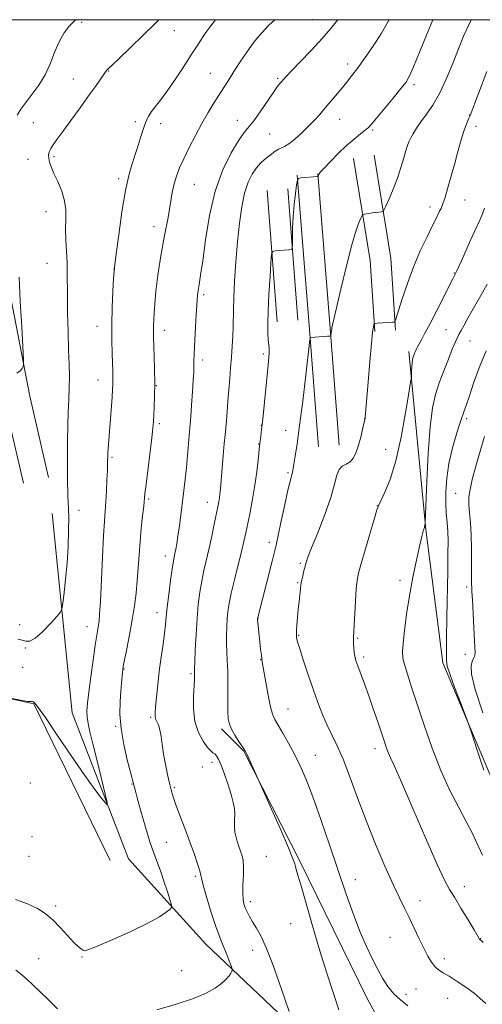
# Model space of a CAD drawing. Extents: x 2162300 to 2165200, y 334800 to 337700.
# Drawn here: x 2163247 to 2163425, y 337120 to 337500 of the extents above; entities that cross this region are included whole.
import ezdxf

# ---------------------------------------------------------------- set-up
doc = ezdxf.new("R2010")
doc.units = 0
doc.header["$MEASUREMENT"] = 0
for name, color, linetype, lineweight in [('32000', 7, 'Continuous', 0), ('DTM HARD BREAKLINE', 7, 'Continuous', 0), ('DTM SPOT ELEVATION', 2, 'Continuous', 13), ('INDEX CONTOUR', 41, 'Continuous', 13), ('INTERMEDIATE CONTOUR', 44, 'Continuous', 0)]:
    doc.layers.add(name, color=color, linetype=linetype, lineweight=lineweight)

msp = doc.modelspace()

# ---------------------------------------------------------------- linework, layer by layer
at = {"layer": '32000', "flags": 128}
msp.add_lwpolyline([(2162500, 335000), (2165000, 335000), (2165000, 337500), (2162500, 337500), (2162500, 335000)], dxfattribs=at)
at = {"layer": 'DTM HARD BREAKLINE', "extrusion": (-0.1092039452667847, 0.03506036470350761, 0.9934008602598582), "elevation": -223299.5492401235, "flags": 128}
msp.add_lwpolyline([(-982610.6603311657, 1943891.211069664), (-982574.7966190538, 1943909.695023612), (-982548.9575018524, 1943919.896073668)], dxfattribs=at)
at = {"layer": 'DTM HARD BREAKLINE', "extrusion": (-0.1086877443580296, 0.03568825215992085, 0.9934351125685731), "elevation": -221970.0795741583, "flags": 128}
msp.add_lwpolyline([(-995509.9710335643, 1937460.609036597), (-995474.5780885878, 1937479.140988623), (-995449.1802691044, 1937489.368528185)], dxfattribs=at)
at = {"layer": 'DTM HARD BREAKLINE', "extrusion": (-0.9115076085260101, -0.05856737411708704, 0.407091810637629), "elevation": -1991217.946051055, "flags": 128}
msp.add_lwpolyline([(-197923.8064249849, 888711.348075241), (-197969.1832414952, 888710.067128953), (-198029.0424378669, 888707.9212702138)], dxfattribs=at)
at = {"layer": 'DTM HARD BREAKLINE', "extrusion": (-0.9106584090851088, -0.05842763605841977, 0.4090079135019318), "elevation": -1989338.82051055, "flags": 128}
msp.add_lwpolyline([(-198127.0027397719, 892884.2490150069), (-198172.3994664749, 892882.9668665536), (-198232.2685606988, 892880.818993931)], dxfattribs=at)
at = {"layer": 'DTM HARD BREAKLINE', "extrusion": (-0.001611450025484133, 0.0211701116042229, 0.9997745893967702), "flags": 128}
for points, elevation in [([(-2182712.886644407, -172150.4910492496), (-2182712.886644407, -172201.3592131638)], 4782.646091475562), ([(-2182720.889924574, -172150.4936107732), (-2182720.889924575, -172201.3617746873)], 4782.646145872438)]:
    msp.add_lwpolyline(points, dxfattribs=dict(at, elevation=elevation))
at = {"layer": 'DTM HARD BREAKLINE'}
for points in [[(2163247.95, 337321.04, 1115.04), (2163240.71, 337352.6, 1114.16), (2163233.42, 337390.41, 1113.49), (2163224.26, 337418.06, 1113.12), (2163216.94, 337460.94, 1112.04), (2163212.02, 337500, 1108.519)], [(2163257.7, 337323.28, 1115.04), (2163250.5, 337354.67, 1114.16), (2163240.74, 337405.24, 1113.49), (2163237.88, 337421.46, 1113.12), (2163230.79, 337462.99, 1112.04), (2163226.135, 337500, 1108.688)], [(2163532.63, 337101.26, 1135.26), (2163492.33, 337107.61, 1134.44), (2163465.61, 337140.04, 1135.77), (2163432.08, 337198.92, 1136.33), (2163409.8, 337251.76, 1135.72), (2163403.33, 337303.18, 1134.09), (2163396.75, 337371.93, 1131.64)], [(2163358.84, 337104.65, 1124.46), (2163318.32, 337143.1, 1121.15), (2163288.54, 337176.02, 1118.5), (2163266.75, 337232.43, 1117.12), (2163259.08, 337309.32, 1114.93)], [(2163281.41, 337175.46, 1118.9), (2163251.94, 337235.9, 1118.09), (2163192.75, 337248.74, 1117.88), (2163149.9, 337255.07, 1115.64)], [(2163406.95, 337074.41, 1127.16), (2163380.63, 337122.13, 1127.21), (2163354.79, 337174.95, 1126.19), (2163333.09, 337217.6, 1125.94), (2163324.37, 337226.2, 1125.63)]]:
    msp.add_polyline3d(points, dxfattribs=at)
at = {"layer": 'DTM SPOT ELEVATION'}
for p in [(2163359.56, 337499.99, 1121.11), (2163270.4, 337498.99, 1114.25), (2163306.23, 337495.74, 1116.78), (2163373.18, 337482.92, 1123.55), (2163267.26, 337477.14, 1115.28), (2163280.84, 337480.14, 1116.07), (2163320.1, 337479.27, 1119.17), (2163346.14, 337477.37, 1121.8), (2163398.67, 337474.88, 1126.32), (2163420.13, 337463.22, 1129.96), (2163251.84, 337460.2, 1115.13), (2163291.12, 337460.67, 1117.68), (2163300.98, 337459.9, 1118.51), (2163330.56, 337461.19, 1121.27), (2163370.04, 337461.47, 1124.73), (2163422.6, 337458.77, 1130.44), (2163343, 337455.83, 1123.01), (2163382.82, 337457.43, 1126.21), (2163259.77, 337447.12, 1116.24), (2163249.81, 337446.07, 1115.25), (2163284.75, 337438.63, 1117.69), (2163313.88, 337436.38, 1120.88), (2163404.9, 337427.75, 1129.48), (2163418.42, 337430.4, 1130.84), (2163256.68, 337425.9, 1115.27), (2163298.35, 337420.1, 1119.43), (2163257.02, 337406, 1115.1), (2163282.9, 337403.78, 1117.99), (2163414.26, 337402.19, 1131.92), (2163317.57, 337393.88, 1122.3), (2163276.42, 337381.58, 1117.35), (2163302.43, 337380.03, 1120.53), (2163411.04, 337380.39, 1133.11), (2163420.29, 337375.96, 1134.81), (2163340.51, 337370.92, 1125.68), (2163317.1, 337368.59, 1122.44), (2163276.72, 337360.95, 1117.28), (2163299.31, 337358.71, 1120.05), (2163300.48, 337344.01, 1120.28), (2163379.74, 337346.02, 1129.99), (2163419.07, 337346.04, 1136.31), (2163339.77, 337343.42, 1125.95), (2163349.23, 337341.51, 1127.28), (2163338.71, 337336.19, 1125.93), (2163387.8, 337334.13, 1131.25), (2163282.13, 337330.99, 1118.21), (2163350.08, 337325.09, 1127.79), (2163296.26, 337314.91, 1120.21), (2163318.9, 337313.66, 1123.31), (2163414.81, 337317.19, 1137.08), (2163269.44, 337310.59, 1116.6), (2163384.56, 337312.33, 1131.97), (2163342.84, 337298.27, 1127.52), (2163302.75, 337292.98, 1121.45), (2163354.9, 337290.17, 1129.81), (2163393.35, 337283.57, 1133.59), (2163353.8, 337282.71, 1129.87), (2163419.08, 337280.98, 1137.64), (2163299.53, 337271.03, 1121.39), (2163338.47, 337268.75, 1128.03), (2163246.58, 337266.42, 1115.67), (2163272.58, 337265.71, 1117.33), (2163354.21, 337262.31, 1130.13), (2163376.95, 337261.17, 1132.14), (2163248.74, 337257.4, 1116.19), (2163339.53, 337252.96, 1127.94), (2163379.31, 337253.95, 1132.34), (2163418.56, 337255.04, 1137.33), (2163247.67, 337250.03, 1116.67), (2163286.75, 337249.35, 1120.07), (2163312.65, 337247.5, 1123.78), (2163350.05, 337233.89, 1128.8), (2163297.05, 337230.62, 1121.78), (2163283.54, 337227.22, 1119.86), (2163383.68, 337218.63, 1131.49), (2163360.64, 337216.01, 1128.81), (2163317, 337211.54, 1122.92), (2163320.77, 337213.31, 1123.37), (2163250.69, 337205.38, 1118.27), (2163289.83, 337204.99, 1119.91), (2163306.24, 337203.5, 1122.22), (2163251.24, 337184.58, 1118.23), (2163303.16, 337182.39, 1120.99), (2163250.14, 337176.96, 1118.27), (2163341.72, 337176.96, 1125), (2163314.34, 337169.24, 1121.72), (2163376.14, 337168, 1128.74), (2163418.12, 337165.31, 1132.56), (2163260.4, 337157.88, 1119.7), (2163335.56, 337159.56, 1124.42), (2163401, 337159.92, 1130.71), (2163351.11, 337151.07, 1125.28), (2163389.5, 337145.72, 1128.91), (2163424.5, 337145.17, 1132.05), (2163336.4, 337140.69, 1123.34), (2163253.83, 337137.56, 1121.1), (2163270.61, 337138.11, 1120.08), (2163410.48, 337137.45, 1130.62), (2163309.03, 337132.86, 1121.24), (2163395.59, 337123.71, 1128.42), (2163399.46, 337125.84, 1128.77), (2163411.73, 337122.15, 1128.96)]:
    msp.add_point(p, dxfattribs=at)
at = {"layer": 'INDEX CONTOUR', "flags": 128}
for points, elevation in [([(2163344.986, 337500.0000000001), (2163342.722, 337497.8770000001), (2163340.076, 337495.0920000001), (2163337.343, 337491.7940000002), (2163334.476, 337487.8800000001), (2163331.672, 337483.7550000001), (2163329.1901, 337479.952), (2163327.195, 337476.8370000001), (2163321.644, 337468.0110000001), (2163319.329, 337464.2131000001), (2163316.853, 337459.9370000001), (2163314.329, 337455.2850000001), (2163311.9341, 337450.6140000001), (2163309.859, 337446.3420000001), (2163308.247, 337442.7580000001), (2163307.046, 337439.6320000001), (2163306.154, 337436.6030000001), (2163305.448, 337433.278), (2163303.789, 337423.6940000001), (2163302.491, 337416.6369000002), (2163301.07, 337408.8210000001), (2163299.847, 337401.3560000001), (2163299.064, 337395.1460000001), (2163298.644, 337390.2610000001), (2163298.43, 337386.5659), (2163298.204, 337381.9780000001), (2163298.162, 337380.5100000001), (2163298.166, 337379.1390000001), (2163298.218, 337377.3190000001), (2163298.477, 337370.1630000001), (2163298.619, 337364.9620000001), (2163298.685, 337359.5850000001), (2163298.627, 337354.6720000001), (2163298.486, 337350.4929000001), (2163298.325, 337347.2269000001), (2163298.175, 337344.8240000001), (2163297.942, 337342.322), (2163297.505, 337338.5310000001), (2163295.301, 337320.5500000001), (2163294.895, 337317.0330000001), (2163294.395, 337312.2460000001), (2163293.981, 337308.4820000001), (2163293.478, 337303.7030000002), (2163293, 337298.5030000001), (2163292.626, 337293.3720000001), (2163292.302, 337288.3800000001), (2163291.937, 337283.4970000001), (2163291.452, 337278.6590000002), (2163290.803, 337273.6770000001), (2163289.956, 337268.3310000001), (2163288.919, 337262.5830000001), (2163287.868, 337257.1350000001), (2163286.535, 337250.376), (2163286.313, 337249.0330000001), (2163286.195, 337247.9230000001), (2163285.848, 337243.8890000001), (2163285.587, 337240.7180000001), (2163285.309, 337236.7250000001), (2163285.243, 337231.9240000001), (2163285.66, 337226.3450000001), (2163286.712, 337220.1770000001), (2163288.071, 337214.2490000001), (2163289.284, 337209.5490000001), (2163290.672, 337204.1650000001), (2163291.078, 337202.6541), (2163291.93, 337199.5360000001), (2163293.3501, 337194.3990000001), (2163295.091, 337188.278), (2163296.815, 337182.5660000001), (2163298.27, 337178.2760000001), (2163300.83, 337171.4480000001), (2163302.222, 337167.3800000001), (2163303.555, 337163.2560000001), (2163304.59, 337159.9650000001), (2163305.123, 337158.1190000001), (2163305.088, 337157.2350000001), (2163304.4571, 337156.5540000001), (2163303.099, 337155.4290000001), (2163300.486, 337153.6620000001), (2163295.991, 337151.1641000001), (2163289.401, 337147.9880000001), (2163282.177, 337144.7460000001), (2163276.195, 337142.1920000001), (2163272.8281, 337140.8810000001), (2163271.44, 337140.5680000001), (2163270.891, 337140.8120000001), (2163270.207, 337141.2950000001), (2163269.079, 337142.2100000001), (2163267.363, 337143.876), (2163264.99, 337146.4600000001), (2163262.192, 337149.5270000001), (2163259.278, 337152.4910000001), (2163256.432, 337154.903), (2163253.3499, 337156.8720000001), (2163249.608, 337158.6430000001), (2163244.985, 337160.403)], 1120), ([(2163426.889, 337480.0510000001), (2163420.345, 337462.9790000001), (2163419.945, 337462.0480000001), (2163419.368, 337460.7530000001), (2163418.59, 337458.8269000002), (2163417.668, 337456.1730000001), (2163416.648, 337452.7400000001), (2163415.531, 337448.648), (2163414.302, 337444.0640000001), (2163412.979, 337439.2270000001), (2163411.685, 337434.6690000002), (2163410.575, 337430.9920000001), (2163409.755, 337428.6080000001), (2163409.1449, 337427.154), (2163408.617, 337426.0750000001), (2163407.158, 337423.029), (2163405.777, 337420.2400000001), (2163403.741, 337416.1790000001), (2163401.263, 337410.972), (2163398.644, 337404.847), (2163396.171, 337398.1730000001), (2163394.067, 337391.8780000001), (2163391.708, 337384.3740000001), (2163391.365, 337383.3920000001), (2163391.218, 337383.2410000001), (2163390.989, 337383.2169000001), (2163390.464, 337383.1730000001), (2163384.57, 337382.7870000001), (2163383.733, 337382.7170000001), (2163383.391, 337382.5700000001), (2163383.251, 337382.2200000001), (2163383.063, 337381.4060000001), (2163382.75, 337379.3219000002), (2163382.279, 337375.0260000001), (2163381.646, 337368.0900000001), (2163380.972, 337360.1290000001), (2163379.865, 337346.5100000001), (2163379.822, 337346.126), (2163379.7, 337345.4960000001), (2163379.407, 337344.1520000001), (2163378.8759, 337341.7950000001), (2163378.151, 337338.8040000001), (2163377.3, 337335.7280000001), (2163376.3701, 337333.0361000001), (2163375.308, 337330.8880000002), (2163374.041, 337329.3610000001), (2163372.548, 337328.4270000001), (2163371.044, 337327.6230000001), (2163369.799, 337326.3740000001), (2163368.946, 337324.1590000002), (2163368.072, 337320.6490000001), (2163366.626, 337315.5650000001), (2163364.273, 337308.9270000001), (2163361.547, 337301.9400000001), (2163359.196, 337296.1100000001), (2163357.778, 337292.5120000001), (2163357.072, 337290.5090000001), (2163356.67, 337289.0350000001), (2163356.244, 337287.2700000001), (2163355.805, 337285.3650000001), (2163355.448, 337283.7120000001), (2163355.2349, 337282.5590000001), (2163355.102, 337281.5530000001), (2163354.3891, 337275.4100000001), (2163354.064, 337272.3710000001), (2163353.771, 337269.2560000001), (2163353.537, 337266.4080000001), (2163353.381, 337264.1830000001), (2163353.315, 337262.8200000001), (2163353.328, 337262.0650000001), (2163353.399, 337261.5430000001), (2163353.547, 337260.849), (2163353.932, 337259.4450000001), (2163354.7531, 337256.7621000001), (2163356.133, 337252.4630000001), (2163357.895, 337247.1270000001), (2163359.788, 337241.5619000001), (2163361.614, 337236.4360000001), (2163363.387, 337231.8330000001), (2163365.175, 337227.6990000001), (2163369.079, 337219.7060000001), (2163371.355, 337214.4960000001), (2163373.945, 337207.7070000001), (2163376.888, 337199.6390000001), (2163380.215, 337190.7990000001), (2163383.877, 337181.7470000001), (2163387.519, 337173.2530000001), (2163390.703, 337166.1410000001), (2163393.1309, 337160.9420000001), (2163395.038, 337157.0150000001), (2163396.795, 337153.4260000001), (2163400.626, 337145.3840000001), (2163402.457, 337141.6120000001), (2163404.0559, 337138.528), (2163405.479, 337136.1490000001), (2163406.828, 337134.4031000001), (2163408.236, 337133.1630000001), (2163409.963, 337132.0661000001), (2163412.3, 337130.6950000001), (2163415.392, 337128.7570000001), (2163418.785, 337126.472), (2163421.878, 337124.1850000001), (2163424.2809, 337122.1400000001), (2163426.434, 337120.1700000001)], 1130)]:
    msp.add_lwpolyline(points, dxfattribs=dict(at, elevation=elevation))
at = {"layer": 'INTERMEDIATE CONTOUR', "flags": 128}
for points, elevation in [([(2163322.052, 337500.0000000001), (2163320.292, 337497.6780000001), (2163318.0511, 337494.4800000001), (2163315.551, 337490.7260000001), (2163312.725, 337486.3740000001), (2163309.574, 337481.4910000001), (2163306.348, 337476.5730000001), (2163303.3649, 337472.2210000001), (2163300.881, 337468.8899000001), (2163297.422, 337464.5600000001), (2163296.334, 337462.9440000001), (2163295.454, 337461.1500000001), (2163294.557, 337458.7160000001), (2163293.473, 337455.3480000001), (2163292.254, 337451.4460000001), (2163291.008, 337447.5780000002), (2163289.812, 337444.0250000001), (2163288.624, 337439.9010000001), (2163287.369, 337434.0350000001), (2163286.022, 337425.8210000001), (2163284.748, 337416.9350000001), (2163283.765, 337409.6240000001), (2163283.215, 337405.4080000001), (2163282.957, 337402.9110000001), (2163282.778, 337400.0310000001), (2163282.518, 337395.1950000001), (2163282.239, 337388.9400000001), (2163282.057, 337382.3310000001), (2163282.055, 337376.2870000001), (2163282.176, 337371.1350000001), (2163282.447, 337364.1390000001), (2163282.513, 337362.1060000001), (2163282.534, 337360.5890000001), (2163282.51, 337359.1760000001), (2163282.41, 337357.2810000001), (2163282.198, 337354.2770000001), (2163280.658, 337334.3350000001), (2163280.563, 337332.8510000001), (2163280.5191, 337331.8230000001), (2163280.504, 337331.0620000001), (2163280.493, 337329.6560000001), (2163280.457, 337328.3560000001), (2163280.375, 337326.0100000001), (2163280.233, 337322.3450000001), (2163280.041, 337317.9940000001), (2163279.816, 337313.8160000001), (2163279.567, 337310.2950000001), (2163279.278, 337306.4050000001), (2163278.925, 337300.7390000001), (2163278.5, 337292.5031000001), (2163277.671, 337275.4460000001), (2163277.385, 337270.5221000001), (2163277.161, 337267.9050000001), (2163276.9399, 337266.3680000001), (2163276.66, 337264.7770000001), (2163276.253, 337262.3720000001), (2163275.654, 337258.4840000001), (2163274.836, 337252.7841), (2163273.947, 337246.3000000001), (2163273.175, 337240.3960000001), (2163272.676, 337236.1000000001), (2163272.472, 337233.0919000001), (2163272.553, 337230.7130000001), (2163272.922, 337228.2910000001), (2163273.649, 337225.0960000001), (2163274.818, 337220.3860000001), (2163276.427, 337213.8340000001), (2163279.543, 337201.0110000001), (2163280.277, 337197.8560000001), (2163280.276, 337197.0130000002), (2163279.537, 337197.7600000001), (2163278.014, 337199.5910000001), (2163275.479, 337202.8720000001), (2163271.658, 337208.1830000001), (2163266.528, 337215.6780000001), (2163261.062, 337223.7990000001), (2163256.487, 337230.5620000001), (2163253.712, 337234.4910000001), (2163252.382, 337236.1490000001), (2163251.826, 337236.6110000001), (2163251.485, 337236.7740000001), (2163251.237, 337236.8310000001), (2163251.07, 337236.8000000001), (2163250.821, 337236.7330000001), (2163249.721, 337236.8250000001), (2163246.849, 337237.3040000001), (2163241.737, 337238.2970000001)], 1118), ([(2163268.209, 337500.0000000001), (2163267.534, 337499.4510000001), (2163265.588, 337497.4760000001), (2163263.686, 337494.9560000001), (2163261.875, 337491.7169000001), (2163260.161, 337487.6890000001), (2163258.378, 337483.2230000001), (2163256.319, 337478.7720000001), (2163253.87, 337474.7190000002), (2163251.286, 337471.153), (2163248.913, 337468.0890000001), (2163247.025, 337465.4970000001), (2163245.5919, 337463.1580000001)], 1114), ([(2163300.256, 337500.0000000001), (2163298.78, 337498.5690000001), (2163284.754, 337484.9150000001), (2163282.315, 337482.5710000001), (2163280.572, 337480.9260000001), (2163280.183, 337480.5120000001), (2163279.691, 337479.8770000001), (2163278.901, 337478.7600000001), (2163275.757, 337474.2270000001), (2163273.159, 337470.5490000001), (2163269.8431, 337465.9320000001), (2163266.308, 337461.0590000001), (2163263.174, 337456.7750000001), (2163260.918, 337453.7130000001), (2163259.45, 337451.6650000001), (2163258.537, 337450.2140000001), (2163257.979, 337448.9870000001), (2163257.723, 337447.8080000001), (2163257.747, 337446.5470000001), (2163258.049, 337445.0620000001), (2163258.692, 337443.1710000001), (2163259.754, 337440.6810000001), (2163261.228, 337437.4890000001), (2163262.754, 337433.8550000001), (2163263.885, 337430.1319000002), (2163264.314, 337426.5670000001), (2163264.285, 337422.9960000001), (2163264.182, 337419.1500000001), (2163264.299, 337414.8720000001), (2163264.803, 337406.2380000001), (2163264.9041, 337402.4540000001), (2163264.942, 337393.4050000001), (2163265.051, 337386.8020000001), (2163265.225, 337379.4691000001), (2163265.424, 337372.5620000001), (2163265.604, 337366.9379000001), (2163265.712, 337362.2700000001), (2163265.696, 337357.9330000001), (2163265.528, 337353.3990000001), (2163265.29, 337348.5270000001), (2163265.09, 337343.273), (2163265.009, 337337.6740000001), (2163265.011, 337332.0930000001), (2163265.031, 337326.974), (2163265.027, 337322.6660000001), (2163265.0861, 337316.2720000001), (2163265.39, 337311.2060000001), (2163265.482, 337307.6470000001), (2163265.432, 337302.6580000001), (2163265.215, 337296.6430000001), (2163264.823, 337290.2329000001), (2163264.274, 337284.0530000001), (2163263.687, 337278.702), (2163263.206, 337274.773), (2163262.868, 337272.5670000001), (2163262.266, 337271.2190000002), (2163260.885, 337269.5750000001), (2163258.418, 337266.8440000002), (2163255.401, 337263.7040000001), (2163252.577, 337261.1980000001), (2163250.498, 337260.0910000001), (2163248.949, 337260.0540000001), (2163247.522, 337260.4779000001), (2163245.854, 337260.8560000001)], 1116), ([(2163369.412, 337500.0000000001), (2163369.242, 337499.7881000001), (2163366.606, 337496.6000000001), (2163363.225, 337492.7270000001), (2163359.128, 337488.2900000001), (2163354.965, 337483.9120000001), (2163351.537, 337480.3440000002), (2163349.423, 337478.1200000002), (2163348.309, 337476.9070000001), (2163347.656, 337476.1590000002), (2163346.973, 337475.3460000001), (2163345.954, 337474.0180000001), (2163344.339, 337471.7440000001), (2163339.338, 337464.4350000001), (2163336.879, 337461.0150000001), (2163334.972, 337458.6340000001), (2163333.2351, 337456.4980000001), (2163331.105, 337453.4701000002), (2163328.217, 337448.6400000001), (2163324.985, 337442.0020000001), (2163322.023, 337433.779), (2163319.803, 337424.3820000001), (2163318.256, 337414.9900000001), (2163317.17, 337406.972), (2163316.367, 337401.347), (2163315.789, 337397.7440000001), (2163315.404, 337395.4450000001), (2163315.172, 337393.7100000001), (2163315.008, 337391.724), (2163314.529, 337384.0080000001), (2163314.21, 337378.6710000001), (2163313.952, 337373.8680000001), (2163313.823, 337370.5310000001), (2163313.788, 337368.4160000001), (2163313.789, 337366.9820000001), (2163313.77, 337365.6690000002), (2163313.6901, 337363.8360000001), (2163313.514, 337360.822), (2163313.223, 337356.2890000002), (2163312.881, 337351.1790000001), (2163312.571, 337346.7560000001), (2163312.351, 337343.8860000001), (2163311.968, 337339.5220000001), (2163311.304, 337331.7640000001), (2163310.866, 337327.1570000001), (2163310.38, 337322.6800000001), (2163309.855, 337318.2760000001), (2163308.159, 337304.5780000002), (2163307.636, 337300.6710000001), (2163307.18, 337297.7030000002), (2163306.792, 337295.5510000001), (2163306.4649, 337293.9809000001), (2163306.179, 337292.6700000001), (2163305.857, 337290.9380000001), (2163305.405, 337288.0160000001), (2163304.777, 337283.4610000001), (2163304.09, 337278.1310000001), (2163303.507, 337273.2100000001), (2163303.135, 337269.5300000001), (2163302.85, 337266.5100000001), (2163302.474, 337263.2180000001), (2163301.881, 337258.9480000001), (2163301.153, 337253.9020000001), (2163300.423, 337248.5089000001), (2163299.805, 337243.2050000001), (2163299.324, 337238.4660000001), (2163298.983, 337234.7770000001), (2163298.794, 337232.447), (2163298.791, 337231.0910000001), (2163299.018, 337230.1470000001), (2163299.485, 337229.1190000001), (2163300.076, 337227.7539000001), (2163300.643, 337225.8630000001), (2163301.086, 337223.3050000001), (2163301.5, 337220.1380000002), (2163302.026, 337216.4700000001), (2163302.756, 337212.4710000001), (2163303.581, 337208.5620000001), (2163304.34, 337205.2250000001), (2163304.953, 337202.7140000001), (2163305.644, 337200.3590000001), (2163306.718, 337197.2600000001), (2163308.367, 337192.8070000001), (2163310.349, 337187.5390000002), (2163312.309, 337182.2850000001), (2163313.949, 337177.7470000001), (2163315.193, 337174.1210000001), (2163316.02, 337171.4760000001), (2163316.4769, 337169.6930000001), (2163316.878, 337167.9010000001), (2163317.607, 337165.0370000001), (2163318.92, 337160.4319000001), (2163320.5701, 337154.9850000001), (2163322.181, 337149.9861000001), (2163323.468, 337146.3900000001), (2163324.511, 337143.8150000001), (2163325.479, 337141.5440000002), (2163326.488, 337139.0560000001), (2163327.4341, 337136.6240000001), (2163328.161, 337134.7160000001), (2163328.547, 337133.6470000001), (2163328.619, 337133.1190000001), (2163328.438, 337132.6800000001), (2163328.034, 337131.9560000001), (2163327.323, 337130.9000000001), (2163326.186, 337129.5410000001), (2163324.478, 337127.9160000001), (2163321.931, 337126.0800000001), (2163318.2491, 337124.0950000001), (2163313.207, 337122.0180000001), (2163306.881, 337119.8970000001), (2163299.418, 337117.7770000001)], 1122), ([(2163389.087, 337500.0000000001), (2163388.992, 337499.8200000001), (2163387.765, 337497.5190000001), (2163386.18, 337494.847), (2163383.821, 337491.2090000001), (2163381.096, 337487.1820000001), (2163378.6241, 337483.6330000001), (2163376.869, 337481.2050000001), (2163375.68, 337479.6420000001), (2163374.758, 337478.4640000001), (2163372.6731, 337475.7550000001), (2163371.138, 337473.8330000001), (2163369.115, 337471.3870000001), (2163366.804, 337468.6470000001), (2163364.481, 337465.9240000001), (2163362.339, 337463.447), (2163360.232, 337461.1150000001), (2163357.934, 337458.7450000002), (2163355.317, 337456.2480000001), (2163352.666, 337453.9050000001), (2163350.366, 337452.0910000001), (2163348.689, 337451.0470000001), (2163346.368, 337450.0030000001), (2163345.191, 337449.2560000001), (2163343.893, 337448.2720000001), (2163341.023, 337445.9840000001), (2163339.483, 337444.5950000001), (2163337.886, 337442.8030000001), (2163336.262, 337440.4130000001), (2163334.708, 337437.2259000001), (2163333.342, 337433.0460000001), (2163332.248, 337427.7370000001), (2163331.3799, 337421.4130000001), (2163330.656, 337414.2520000001), (2163330.019, 337406.5500000001), (2163329.5, 337399.0800000001), (2163329.154, 337392.7350000001), (2163329.007, 337388.1140000001), (2163328.936, 337381.4581), (2163328.809, 337377.8680000001), (2163328.588, 337373.9020000001), (2163328.295, 337369.7640000001), (2163327.952, 337365.6150000001), (2163327.585, 337361.4350000001), (2163327.222, 337357.1580000001), (2163326.885, 337352.7930000001), (2163326.581, 337348.653), (2163326.309, 337345.126), (2163326.065, 337342.3920000001), (2163325.8091, 337339.7880000001), (2163325.4959, 337336.4440000001), (2163325.101, 337331.8150000001), (2163324.304, 337322.1090000001), (2163324.031, 337318.947), (2163323.825, 337316.8990000001), (2163323.625, 337315.4020000001), (2163323.372, 337313.9150000001), (2163322.997, 337311.9890000001), (2163321.632, 337305.2770000001), (2163320.666, 337300.6560000001), (2163319.631, 337295.9230000001), (2163317.6549, 337287.3960000001), (2163316.8, 337283.2830000001), (2163316.074, 337278.9640000001), (2163315.474, 337274.2090000001), (2163314.987, 337268.7880000001), (2163314.604, 337262.6850000001), (2163314.3219, 337256.751), (2163314.142, 337252.0540000001), (2163314.06, 337249.3410000001), (2163314.043, 337248.0880000001), (2163314.053, 337247.4540000001), (2163314.049, 337246.6620000001), (2163313.992, 337245.2000000001), (2163313.622, 337238.6780000001), (2163313.623, 337233.9230000001), (2163314.199, 337229.1060000001), (2163315.562, 337224.8780000001), (2163317.349, 337221.4880000001), (2163319.054, 337219.0840000001), (2163320.2891, 337217.7140000001), (2163321.138, 337217.0240000001), (2163321.804, 337216.5590000001), (2163322.474, 337215.8770000001), (2163323.27, 337214.5760000001), (2163324.3, 337212.2680000001), (2163325.608, 337208.7660000001), (2163326.991, 337204.6820000001), (2163328.182, 337200.8320000001), (2163328.9761, 337197.8260000001), (2163329.396, 337195.4660000001), (2163329.528, 337193.3510000001), (2163329.476, 337191.1490000001), (2163329.437, 337188.8020000001), (2163329.628, 337186.3210000001), (2163330.193, 337183.7490000001), (2163330.987, 337181.2600000001), (2163331.791, 337179.0620000001), (2163332.419, 337177.2390000001), (2163332.82, 337175.3840000001), (2163332.975, 337172.9680000001), (2163332.897, 337169.6680000001), (2163332.7239, 337166.0090000001), (2163332.626, 337162.7190000002), (2163332.739, 337160.3390000001), (2163333.0691, 337158.6350000001), (2163333.588, 337157.1780000001), (2163334.283, 337155.6079000001), (2163335.196, 337153.8160000001), (2163336.383, 337151.7590000001), (2163337.89, 337149.3140000001), (2163339.717, 337146.0429000001), (2163341.855, 337141.4270000001), (2163344.249, 337135.2310000001), (2163346.672, 337128.3610000001), (2163348.851, 337122.0040000001), (2163350.568, 337117.1140000001)], 1124), ([(2163406.036, 337500.0000000001), (2163403.5741, 337494.0640000001), (2163400.89, 337487.4360000001), (2163398.591, 337481.8011000001), (2163397.0261, 337478.2680000001), (2163395.649, 337475.9430000001), (2163393.685, 337473.4290000001), (2163390.643, 337469.7400000001), (2163382.29, 337459.6740000001), (2163381.105, 337458.3680000001), (2163379.892, 337457.3040000001), (2163378.076, 337455.8820000001), (2163375.645, 337453.9340000001), (2163372.726, 337451.3981000001), (2163369.511, 337448.3280000002), (2163366.45, 337445.224), (2163364.056, 337442.7010000001), (2163362.692, 337441.2041000001), (2163362.122, 337440.5000000001), (2163361.96, 337440.1910000001), (2163361.8821, 337439.9459), (2163361.785, 337439.5600000001), (2163361.715, 337439.4660000001), (2163361.363, 337439.4050000001), (2163355.106, 337438.9070000001), (2163354.158, 337438.7380000001), (2163353.7251, 337438.0490000001), (2163353.436, 337436.2461000002), (2163353.007, 337432.9530000002), (2163352.505, 337428.6381000001), (2163352.083, 337423.9830000001), (2163351.855, 337419.6150000001), (2163351.779, 337415.9290000001), (2163351.778, 337413.2640000001), (2163351.735, 337411.8240000001), (2163351.393, 337411.2690000001), (2163350.457, 337411.1210000001), (2163345.137, 337410.7150000001), (2163344.19, 337410.4840000001), (2163343.769, 337409.3421000001), (2163343.513, 337406.3110000001), (2163343.145, 337400.8360000001), (2163342.726, 337394.0550000001), (2163342.4, 337387.529), (2163342.276, 337382.4990000001), (2163342.3209, 337378.9170000001), (2163342.464, 337376.4120000001), (2163342.779, 337373.1290000001), (2163342.822, 337371.5750000001), (2163342.714, 337369.5630000001), (2163342.45, 337366.7070000001), (2163340.335, 337345.8161000001), (2163339.902, 337341.8240000001), (2163339.59, 337339.1570000001), (2163339.245, 337336.4500000001), (2163339.113, 337335.3230000001), (2163338.552, 337329.9610000001), (2163338.024, 337325.4450000001), (2163337.304, 337320.2820000001), (2163336.398, 337314.947), (2163335.427, 337309.8680000001), (2163334.535, 337305.4620000001), (2163333.807, 337301.9320000001), (2163333.083, 337298.6160000001), (2163332.142, 337294.6390000001), (2163329.43, 337283.7350000001), (2163328.194, 337278.5490000001), (2163327.378, 337274.6290000001), (2163326.91, 337271.5920000001), (2163326.641, 337268.7690000001), (2163326.453, 337265.6471000001), (2163326.346, 337262.322), (2163326.351, 337259.0430000001), (2163326.48, 337255.9300000001), (2163326.665, 337252.5790000001), (2163326.819, 337248.4570000001), (2163326.882, 337243.2940000002), (2163326.895, 337237.8730000001), (2163326.926, 337233.2430000001), (2163327.06, 337230.1380000002), (2163327.454, 337228.0440000002), (2163328.286, 337226.1360000001), (2163329.629, 337223.8150000001), (2163331.164, 337221.3920000001), (2163333.257, 337218.1900000001), (2163333.774, 337217.2610000001), (2163334.401, 337215.9290000001), (2163338.981, 337205.8420000001), (2163343.722, 337195.2670000001), (2163347.28, 337187.2580000001), (2163350.306, 337180.2910000001), (2163352.008, 337176.0920000001), (2163352.692, 337174.0741000001), (2163352.938, 337173.0710000001), (2163353.263, 337171.9570000001), (2163353.934, 337169.7650000001), (2163355.156, 337165.5710000001), (2163357.063, 337158.7900000001), (2163359.505, 337150.1980000001), (2163362.259, 337140.9160000001), (2163365.088, 337131.9750000001), (2163367.688, 337124.0540000001), (2163369.738, 337117.7460000001)], 1126), ([(2163420.769, 337500.0000000001), (2163419.696, 337497.7820000001), (2163417.8641, 337493.6290000001), (2163415.897, 337488.8040000001), (2163413.644, 337483.0660000001), (2163411.161, 337477.0110000001), (2163408.556, 337471.4460000001), (2163405.947, 337466.9900000001), (2163403.49, 337463.4930000001), (2163401.346, 337460.6179000001), (2163399.644, 337458.0940000002), (2163398.357, 337455.9270000001), (2163397.422, 337454.1920000001), (2163396.759, 337452.8600000001), (2163396.21, 337451.4900000001), (2163395.6, 337449.5400000001), (2163394.777, 337446.6140000001), (2163393.6931, 337442.9130000001), (2163392.326, 337438.7850000001), (2163390.71, 337434.6079000001), (2163389.109, 337430.8620000001), (2163387.846, 337428.0540000001), (2163387.123, 337426.5240000001), (2163386.679, 337425.9410000001), (2163386.132, 337425.8020000001), (2163383.966, 337425.5490000001), (2163382.633, 337425.3770000001), (2163381.372, 337425.1960000001), (2163379.525, 337424.9050000001), (2163379.084, 337424.7930000001), (2163378.776, 337424.4630000001), (2163378.339, 337423.6321000001), (2163377.5481, 337421.9370000001), (2163376.336, 337418.6920000001), (2163374.674, 337413.1310000001), (2163372.613, 337404.9890000001), (2163370.5021, 337396.0050000001), (2163367.0701, 337381.0380000001), (2163366.979, 337380.5131000001), (2163366.786, 337379.0170000001), (2163366.652, 337378.1550000001), (2163366.573, 337377.947), (2163366.239, 337377.847), (2163365.3649, 337377.7680000001), (2163358.7151, 337377.2530000001), (2163358.624, 337377.0120000001), (2163358.411, 337375.3550000001), (2163356.9589, 337362.7530000001), (2163355.778, 337352.7690000001), (2163354.592, 337343.2960000001), (2163353.602, 337336.2200000001), (2163352.8471, 337331.4431000001), (2163352.326, 337328.3710000001), (2163351.827, 337325.2271000001), (2163351.634, 337324.327), (2163351.325, 337323.2810000001), (2163350.788, 337321.3700000002), (2163349.917, 337317.8100000001), (2163348.677, 337312.2270000001), (2163347.324, 337305.8890000001), (2163345.475, 337297.0820000001), (2163344.885, 337294.5070000001), (2163343.998, 337290.9670000001), (2163338.295, 337268.7499000001), (2163338.296, 337268.6730000001), (2163338.317, 337268.4080000001), (2163339.216, 337259.8621000001), (2163339.528, 337257.0370000001), (2163339.803, 337254.6630000001), (2163340.023, 337253.0040000001), (2163340.295, 337251.3190000001), (2163341.503, 337244.2810000001), (2163342.408, 337239.2400000001), (2163343.308, 337234.7930000001), (2163344.107, 337231.8570000001), (2163345.005, 337229.8040000001), (2163346.276, 337227.6240000001), (2163348.103, 337224.5340000002), (2163350.302, 337220.6740000001), (2163352.599, 337216.4139), (2163354.807, 337211.9400000001), (2163357.087, 337206.7000000001), (2163359.689, 337199.9570000001), (2163362.773, 337191.2770000001), (2163366.136, 337181.4410000001), (2163369.487, 337171.5330000001), (2163372.586, 337162.4691000001), (2163375.41, 337154.5050000001), (2163377.99, 337147.7280000001), (2163380.358, 337142.1580000001), (2163382.5541, 337137.5420000001), (2163384.619, 337133.5580000001), (2163386.6151, 337129.9500000001), (2163388.6711, 337126.7270000001), (2163390.938, 337123.9650000001), (2163393.516, 337121.6430000001), (2163396.2979, 337119.3560000001)], 1128), ([(2163425.955, 337427.2410000001), (2163424.876, 337424.4650000001), (2163424.087, 337422.5930000001), (2163422.219, 337418.5390000002), (2163420.569, 337414.8800000001), (2163417.0181, 337406.9270000001), (2163415.909, 337404.472), (2163415.275, 337403.1080000001), (2163413.683, 337399.9990000001), (2163407.475, 337387.6910000001), (2163404.905, 337382.6620000001), (2163402.955, 337378.9340000001), (2163401.603, 337376.4240000001), (2163400.107, 337373.6900000001), (2163399.709, 337372.9130000001), (2163399.402, 337372.2480000001), (2163399.102, 337371.5330000001), (2163398.808, 337370.7880000001), (2163398.542, 337370.072), (2163398.318, 337369.403), (2163398.138, 337368.6150000001), (2163397.995, 337367.4990000001), (2163397.885, 337365.9480000001), (2163397.806, 337364.278), (2163397.755, 337362.9080000001), (2163397.692, 337361.9270000001), (2163397.431, 337360.097), (2163396.748, 337355.849), (2163395.483, 337348.2361000001), (2163393.742, 337338.7840000002), (2163391.691, 337329.6420000001), (2163389.524, 337322.5460000001), (2163387.521, 337317.5820000001), (2163385.09, 337312.5710000001), (2163384.433, 337310.7770000001), (2163383.482, 337307.6229000001), (2163379.983, 337295.7770000001), (2163378.312, 337290.0640000001), (2163377.268, 337286.2910000001), (2163376.722, 337283.5210000001), (2163376.414, 337280.2760000001), (2163376.133, 337275.5540000001), (2163375.435, 337261.5510000001), (2163375.406, 337260.4550000001), (2163375.411, 337259.0270000001), (2163375.47, 337257.349), (2163375.6099, 337255.7030000002), (2163375.868, 337254.2480000001), (2163376.328, 337252.6680000001), (2163377.084, 337250.5250000001), (2163379.6201, 337243.5870000001), (2163381.26, 337238.9890000001), (2163383.018, 337233.9110000001), (2163384.724, 337228.876), (2163387.293, 337221.1630000001), (2163388.124, 337218.7500000001), (2163388.839, 337216.9050000001), (2163389.671, 337215.0800000001), (2163391.16, 337211.8610000001), (2163393.921, 337205.6201000001), (2163398.261, 337195.523), (2163403.239, 337183.9070000001), (2163407.605, 337173.904), (2163410.469, 337167.7680000001), (2163412.391, 337164.2450000002), (2163414.296, 337161.2040000001), (2163416.838, 337157.0650000001), (2163419.603, 337152.4610000001), (2163421.907, 337148.577), (2163423.8311, 337145.2990000001), (2163424.055, 337144.9650000001), (2163424.25, 337144.7690000001), (2163424.851, 337144.2700000001), (2163425.382, 337143.7920000001)], 1132), ([(2163246.357, 337400.5430000001), (2163246.777, 337391.3450000001), (2163247.317, 337381.3880000002), (2163248.046, 337368.6370000001), (2163248.069, 337366.8110000001), (2163247.8781, 337366.1560000001), (2163247.465, 337365.403), (2163246.711, 337364.4610000001), (2163245.471, 337363.5330000001)], 1114), ([(2163426.948, 337397.9031000001), (2163424.517, 337393.5510000001), (2163419.679, 337385.0710000001), (2163418.021, 337382.099), (2163416.883, 337379.9870000001), (2163416.068, 337378.4210000001), (2163415.373, 337377.0480000001), (2163414.589, 337375.3510000001), (2163413.502, 337372.773), (2163411.981, 337368.9630000001), (2163410.2211, 337364.3950000001), (2163408.496, 337359.7500000001), (2163407.032, 337355.3630000001), (2163405.8469, 337350.2000000001), (2163404.91, 337342.8800000001), (2163404.191, 337332.7150000001), (2163403.6731, 337321.7660000001), (2163403.085, 337305.8910000001), (2163403.047, 337305.4480000001), (2163402.917, 337304.7130000001), (2163402.829, 337304.3200000001), (2163402.729, 337303.9900000001), (2163402.6, 337303.6080000001), (2163402.417, 337303.0140000001), (2163402.141, 337301.9851), (2163401.664, 337300.0330000001), (2163400.864, 337296.6030000001), (2163399.678, 337291.3530000001), (2163398.288, 337284.7860000001), (2163396.936, 337277.6200000002), (2163395.825, 337270.5520000001), (2163395.003, 337264.2200000001), (2163394.478, 337259.2410000001), (2163394.272, 337255.9530000002), (2163394.441, 337253.5680000001), (2163395.056, 337251.0110000001), (2163396.174, 337247.3660000001), (2163397.808, 337242.3260000001), (2163402.623, 337227.6380000002), (2163405.695, 337218.7880000001), (2163409.072, 337210.1420000001), (2163412.61, 337202.4780000001), (2163416.036, 337195.8800000001), (2163419.046, 337190.2590000001), (2163421.402, 337185.5530000001), (2163423.139, 337181.8120000001), (2163424.362, 337179.1130000001), (2163425.187, 337177.4420000001)], 1134), ([(2163426.613, 337372.1090000001), (2163423.879, 337365.6030000001), (2163421.716, 337359.6390000001), (2163420.099, 337354.8060000001), (2163418.946, 337351.4060000001), (2163417.966, 337348.5900000001), (2163416.817, 337345.2191000001), (2163415.274, 337340.4621000001), (2163413.604, 337334.7170000001), (2163412.192, 337328.6860000001), (2163411.336, 337322.9750000001), (2163410.981, 337317.7880000001), (2163410.982, 337313.2280000001), (2163411.198, 337309.3300000001), (2163411.4981, 337305.8370000001), (2163411.753, 337302.4240000001), (2163411.863, 337298.6860000001), (2163411.842, 337293.9070000001), (2163411.73, 337287.2930000001), (2163411.408, 337269.1700000001), (2163411.29, 337261.2750000001), (2163411.247, 337256.3630000001), (2163411.24, 337252.7530000001), (2163411.562, 337250.4650000001), (2163412.553, 337247.4240000001), (2163414.41, 337242.3210000001), (2163416.627, 337236.4260000001), (2163419.635, 337228.5060000001), (2163420.403, 337226.3060000001), (2163423.34, 337217.2180000001), (2163425.625, 337210.279)], 1136), ([(2163425.94, 337339.1531000001), (2163424.209, 337333.4560000001), (2163422.552, 337327.6320000001), (2163421.202, 337322.5110000001), (2163420.341, 337318.6720000001), (2163419.937, 337315.6809000001), (2163419.901, 337312.8570000001), (2163420.134, 337309.6070000001), (2163420.481, 337305.7150000001), (2163420.776, 337301.0600000001), (2163420.895, 337295.6940000001), (2163420.887, 337290.3840000001), (2163420.848, 337286.072), (2163420.8489, 337283.4350000001), (2163420.888, 337282.0921000001), (2163421.003, 337280.6860000001), (2163421.092, 337279.1870000001), (2163421.244, 337276.1100000001), (2163421.76, 337265.2161000001), (2163422.0269, 337260.1550000001), (2163422.316, 337255.5320000001), (2163422.252, 337254.7870000001), (2163422.0081, 337254.1420000001), (2163421.62, 337253.3430000001), (2163421.141, 337252.2450000002), (2163420.72, 337250.5430000001), (2163420.892, 337247.3030000001), (2163422.291, 337241.4340000001), (2163425.255, 337232.4390000001)], 1138), ([(2163261.071, 337118.1030000001), (2163257.64, 337121.5749000001), (2163254.34, 337124.8840000001), (2163251.656, 337127.4550000001), (2163249.424, 337129.4580000001), (2163247.32, 337131.2480000001), (2163245.0619, 337133.1300000001)], 1122)]:
    msp.add_lwpolyline(points, dxfattribs=dict(at, elevation=elevation))

doc.saveas('drawing.dxf')
